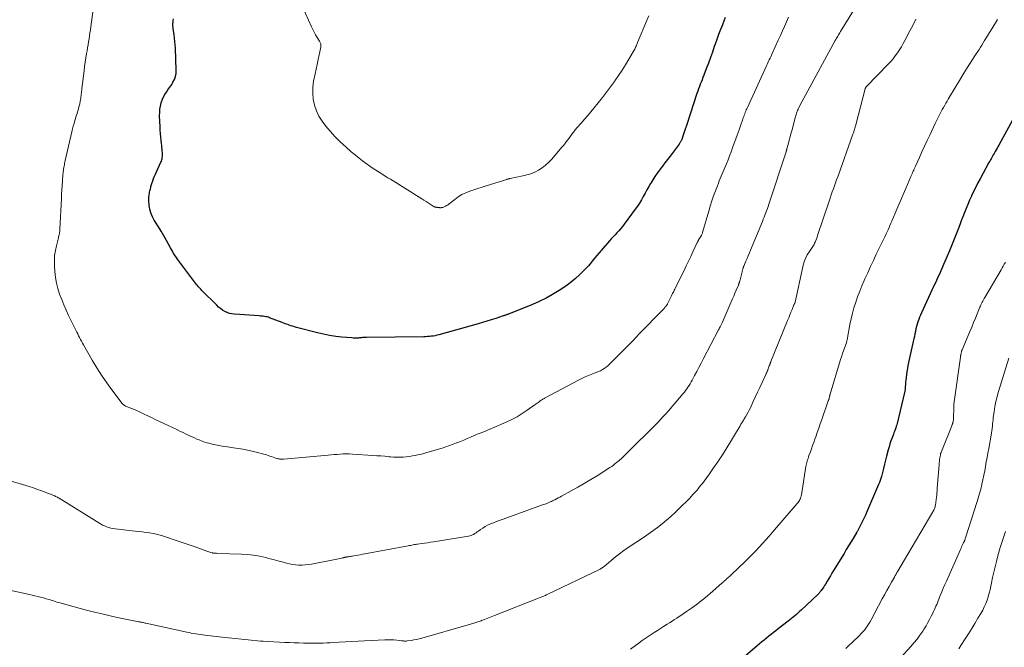
# Model space of a CAD drawing. Units: feet. Extents: x 1935000 to 1940039, y 564988 to 570003.
# Drawn here: x 1935711 to 1935929, y 566326 to 566465 of the extents above; entities that cross this region are included whole.
import ezdxf

# ---------------------------------------------------------------- set-up
doc = ezdxf.new("R2010")
doc.units = ezdxf.units.FT
doc.header["$LTSCALE"] = 100
doc.header["$MEASUREMENT"] = 0
doc.layers.add('CONTOUR INDEX', color=32, linetype='Continuous', lineweight=25)
doc.layers.add('CONTOUR INTERMEDIATE', color=40, linetype='Continuous', lineweight=15)

msp = doc.modelspace()

# ---------------------------------------------------------------- linework, layer by layer
at = {"layer": 'CONTOUR INDEX', "flags": 128}
for points, elevation in [([(1935867.13, 566465.53), (1935866.9, 566464.98), (1935866.48, 566463.95), (1935866.05, 566462.88), (1935865.64, 566461.8), (1935865.24, 566460.71), (1935864.86, 566459.62), (1935864.69, 566459.12), (1935864.26, 566457.89), (1935863.83, 566456.66), (1935863.38, 566455.44), (1935862.92, 566454.21), (1935862.37, 566452.79), (1935862.18, 566452.29), (1935861.98, 566451.78), (1935861.79, 566451.27), (1935861.59, 566450.77), (1935861.39, 566450.26), (1935861.2, 566449.76), (1935861.02, 566449.25), (1935860.85, 566448.73), (1935858.66, 566442.07), (1935858.45, 566441.43), (1935858.24, 566440.8), (1935858.03, 566440.17), (1935857.81, 566439.54), (1935857.47, 566438.56), (1935857.42, 566438.42), (1935857.36, 566438.28), (1935857.29, 566438.15), (1935857.22, 566438.02), (1935857.15, 566437.89), (1935857.07, 566437.77), (1935856.98, 566437.64), (1935856.89, 566437.52), (1935854.89, 566434.88), (1935854.32, 566434.13), (1935853.75, 566433.38), (1935853.19, 566432.63), (1935852.63, 566431.88), (1935852.54, 566431.76), (1935852.04, 566431.06), (1935851.55, 566430.35), (1935851.08, 566429.62), (1935850.63, 566428.89), (1935850.6, 566428.84), (1935850.18, 566428.11), (1935849.77, 566427.39), (1935849.37, 566426.65), (1935848.97, 566425.91), (1935848.57, 566425.18), (1935848.14, 566424.47), (1935847.68, 566423.77), (1935847.2, 566423.09), (1935844.73, 566419.78), (1935844.36, 566419.29), (1935843.97, 566418.82), (1935843.57, 566418.36), (1935843.15, 566417.91), (1935842.72, 566417.47), (1935842.31, 566417.02), (1935841.9, 566416.57), (1935841.49, 566416.1), (1935838.27, 566412.34), (1935837.98, 566411.99), (1935837.69, 566411.64), (1935837.4, 566411.29), (1935837.11, 566410.93), (1935836.81, 566410.59), (1935836.51, 566410.24), (1935836.2, 566409.91), (1935835.88, 566409.59), (1935834.83, 566408.58), (1935833.96, 566407.79), (1935833.06, 566407.03), (1935832.12, 566406.32), (1935831.15, 566405.65), (1935830.33, 566405.12), (1935828.91, 566404.25), (1935827.46, 566403.44), (1935825.96, 566402.71), (1935824.43, 566402.04), (1935819.11, 566399.9), (1935818.96, 566399.84), (1935818.81, 566399.79), (1935818.67, 566399.74), (1935818.52, 566399.69), (1935818.37, 566399.64), (1935818.23, 566399.59), (1935818.08, 566399.54), (1935817.93, 566399.49), (1935816.3, 566398.94), (1935815.33, 566398.63), (1935814.36, 566398.32), (1935813.39, 566398.03), (1935812.41, 566397.75), (1935803.69, 566395.31), (1935803.29, 566395.21), (1935802.88, 566395.12), (1935802.46, 566395.04), (1935802.05, 566394.98), (1935801.63, 566394.94), (1935801.21, 566394.91), (1935800.79, 566394.89), (1935800.37, 566394.87), (1935787.74, 566394.74), (1935787.52, 566394.73), (1935787.29, 566394.72), (1935787.07, 566394.71), (1935786.85, 566394.69), (1935786.61, 566394.67), (1935786.51, 566394.66), (1935786.4, 566394.65), (1935786.29, 566394.63), (1935786.18, 566394.62), (1935786.08, 566394.61), (1935785.97, 566394.6), (1935785.86, 566394.59), (1935785.75, 566394.59), (1935785.47, 566394.58), (1935785.22, 566394.58), (1935784.98, 566394.58), (1935784.73, 566394.59), (1935784.48, 566394.61), (1935782.25, 566394.8), (1935780.89, 566394.95), (1935779.54, 566395.15), (1935778.2, 566395.42), (1935776.87, 566395.73), (1935772.24, 566396.94), (1935771.81, 566397.06), (1935771.39, 566397.19), (1935770.97, 566397.32), (1935770.56, 566397.46), (1935770.42, 566397.51), (1935770.07, 566397.64), (1935769.73, 566397.76), (1935769.38, 566397.89), (1935769.04, 566398.03), (1935766.26, 566399.09), (1935765.99, 566399.18), (1935765.71, 566399.26), (1935765.43, 566399.32), (1935765.14, 566399.37), (1935764.85, 566399.41), (1935764.56, 566399.44), (1935764.27, 566399.47), (1935763.98, 566399.49), (1935758.46, 566399.86), (1935757.91, 566399.94), (1935757.37, 566400.06), (1935756.85, 566400.25), (1935756.35, 566400.49), (1935755.87, 566400.79), (1935755.42, 566401.11), (1935754.98, 566401.46), (1935754.57, 566401.84), (1935751.3, 566405.13), (1935751.05, 566405.39), (1935750.8, 566405.66), (1935750.56, 566405.92), (1935750.32, 566406.2), (1935750.08, 566406.48), (1935749.85, 566406.76), (1935749.63, 566407.04), (1935749.41, 566407.33), (1935746.11, 566411.74), (1935745.86, 566412.08), (1935745.62, 566412.42), (1935745.39, 566412.77), (1935745.17, 566413.13), (1935744.95, 566413.49), (1935744.74, 566413.85), (1935744.53, 566414.21), (1935744.33, 566414.58), (1935743.43, 566416.2), (1935742.86, 566417.22), (1935742.27, 566418.24), (1935741.65, 566419.24), (1935741.02, 566420.23), (1935740.74, 566420.67), (1935740.31, 566421.46), (1935739.96, 566422.28), (1935739.75, 566423.14), (1935739.61, 566424.03), (1935739.54, 566425.05), (1935739.53, 566425.45), (1935739.54, 566425.84), (1935739.58, 566426.24), (1935739.65, 566426.63), (1935739.71, 566426.92), (1935739.76, 566427.17), (1935739.82, 566427.41), (1935739.88, 566427.65), (1935739.94, 566427.89), (1935740.01, 566428.12), (1935740.07, 566428.36), (1935740.15, 566428.59), (1935740.23, 566428.83), (1935740.42, 566429.38), (1935740.6, 566429.89), (1935740.79, 566430.4), (1935741, 566430.89), (1935741.22, 566431.39), (1935742.19, 566433.5), (1935742.3, 566433.76), (1935742.39, 566434.02), (1935742.46, 566434.29), (1935742.51, 566434.56), (1935742.54, 566434.84), (1935742.56, 566435.12), (1935742.56, 566435.4), (1935742.54, 566435.67), (1935742.51, 566435.96), (1935742.47, 566436.38), (1935742.42, 566436.8), (1935742.38, 566437.22), (1935742.33, 566437.65), (1935742.25, 566438.33), (1935742.18, 566439.09), (1935742.11, 566439.85), (1935742.06, 566440.62), (1935742.02, 566441.38), (1935741.93, 566443.78), (1935741.94, 566444.51), (1935741.99, 566445.23), (1935742.12, 566445.94), (1935742.29, 566446.64), (1935742.36, 566446.88), (1935742.56, 566447.45), (1935742.79, 566448), (1935743.08, 566448.52), (1935743.41, 566449.02), (1935743.76, 566449.52), (1935744.11, 566450.02), (1935744.44, 566450.52), (1935744.76, 566451.04), (1935744.88, 566451.22), (1935745.19, 566451.85), (1935745.43, 566452.5), (1935745.55, 566453.17), (1935745.58, 566453.87), (1935745.41, 566458.78), (1935745.37, 566459.52), (1935745.31, 566460.27), (1935745.23, 566461.01), (1935745.12, 566461.75), (1935744.98, 566462.67), (1935744.93, 566463.02), (1935744.9, 566463.37), (1935744.88, 566463.72), (1935744.88, 566464.07), (1935744.88, 566464.31), (1935744.89, 566464.54), (1935744.9, 566464.76), (1935744.93, 566464.99), (1935744.96, 566465.22)], 1140), ([(1935930.66, 566442.81), (1935927.67, 566437.32), (1935927.47, 566436.95), (1935927.27, 566436.59), (1935927.06, 566436.23), (1935926.86, 566435.87), (1935926.76, 566435.71), (1935926.6, 566435.43), (1935926.44, 566435.15), (1935926.28, 566434.87), (1935926.12, 566434.59), (1935925.96, 566434.3), (1935925.8, 566434.02), (1935925.64, 566433.74), (1935925.49, 566433.46), (1935923.52, 566429.84), (1935923.03, 566428.92), (1935922.55, 566427.99), (1935922.09, 566427.05), (1935921.65, 566426.1), (1935921.59, 566425.97), (1935921.19, 566425.08), (1935920.81, 566424.18), (1935920.43, 566423.28), (1935920.07, 566422.37), (1935919.71, 566421.46), (1935919.36, 566420.55), (1935919, 566419.64), (1935918.65, 566418.73), (1935918.5, 566418.33), (1935918.06, 566417.22), (1935917.62, 566416.12), (1935917.17, 566415.01), (1935916.72, 566413.91), (1935915.74, 566411.54), (1935915.44, 566410.84), (1935915.14, 566410.14), (1935914.83, 566409.44), (1935914.51, 566408.74), (1935914.19, 566408.05), (1935913.87, 566407.36), (1935913.55, 566406.67), (1935913.23, 566405.97), (1935910.53, 566400.17), (1935910.31, 566399.68), (1935910.11, 566399.18), (1935909.93, 566398.68), (1935909.76, 566398.17), (1935909.6, 566397.65), (1935909.46, 566397.14), (1935909.33, 566396.62), (1935909.21, 566396.09), (1935909.2, 566396.04), (1935909.09, 566395.49), (1935908.97, 566394.95), (1935908.85, 566394.4), (1935908.73, 566393.85), (1935907.56, 566388.54), (1935907.43, 566387.88), (1935907.31, 566387.22), (1935907.21, 566386.55), (1935907.13, 566385.89), (1935907.06, 566385.21), (1935907.03, 566384.88), (1935907, 566384.55), (1935906.98, 566384.22), (1935906.96, 566383.89), (1935906.94, 566383.44), (1935906.93, 566383.33), (1935906.92, 566383.22), (1935906.91, 566383.11), (1935906.89, 566383.01), (1935906.87, 566382.9), (1935906.85, 566382.79), (1935906.83, 566382.68), (1935906.8, 566382.57), (1935905.15, 566375.65), (1935905.07, 566375.35), (1935904.98, 566375.05), (1935904.88, 566374.75), (1935904.78, 566374.46), (1935904.67, 566374.16), (1935904.56, 566373.87), (1935904.45, 566373.58), (1935904.33, 566373.29), (1935904.04, 566372.54), (1935903.79, 566371.87), (1935903.56, 566371.2), (1935903.36, 566370.51), (1935903.17, 566369.82), (1935902.84, 566368.45), (1935902.62, 566367.55), (1935902.39, 566366.65), (1935902.16, 566365.75), (1935901.92, 566364.85), (1935901.68, 566363.98), (1935901.54, 566363.52), (1935901.4, 566363.06), (1935901.23, 566362.61), (1935901.05, 566362.17), (1935898.39, 566355.94), (1935898.13, 566355.35), (1935897.86, 566354.76), (1935897.58, 566354.17), (1935897.29, 566353.59), (1935896.84, 566352.73), (1935896.77, 566352.58), (1935896.69, 566352.44), (1935896.62, 566352.3), (1935896.54, 566352.16), (1935896.46, 566352.02), (1935896.38, 566351.88), (1935896.3, 566351.74), (1935896.21, 566351.6), (1935895.39, 566350.22), (1935894.89, 566349.4), (1935894.4, 566348.57), (1935893.9, 566347.75), (1935893.4, 566346.92), (1935891.11, 566343.14), (1935890.74, 566342.54), (1935890.38, 566341.94), (1935890.02, 566341.34), (1935889.65, 566340.74), (1935889.27, 566340.11), (1935889.1, 566339.82), (1935888.92, 566339.54), (1935888.73, 566339.26), (1935888.54, 566338.98), (1935888.3, 566338.64), (1935888.23, 566338.53), (1935888.15, 566338.43), (1935888.07, 566338.33), (1935887.98, 566338.23), (1935887.9, 566338.14), (1935887.81, 566338.04), (1935887.72, 566337.95), (1935887.62, 566337.86), (1935883.93, 566334.37), (1935883.58, 566334.04), (1935883.23, 566333.73), (1935882.87, 566333.41), (1935882.51, 566333.1), (1935882.15, 566332.8), (1935881.78, 566332.5), (1935881.41, 566332.2), (1935881.03, 566331.91), (1935878.85, 566330.22), (1935878.32, 566329.81), (1935877.79, 566329.4), (1935877.27, 566328.99), (1935876.74, 566328.58), (1935876.22, 566328.16), (1935875.7, 566327.74), (1935875.19, 566327.32), (1935874.68, 566326.88), (1935869.36, 566322.35)], 1120)]:
    msp.add_lwpolyline(points, dxfattribs=dict(at, elevation=elevation))
at = {"layer": 'CONTOUR INTERMEDIATE', "flags": 128}
for points, elevation in [([(1935898.77, 566472.38), (1935892.61, 566462.43), (1935892.46, 566462.18), (1935892.31, 566461.94), (1935892.16, 566461.69), (1935892.02, 566461.44), (1935891.87, 566461.19), (1935891.73, 566460.95), (1935891.59, 566460.69), (1935891.45, 566460.44), (1935885.85, 566450.16), (1935885.41, 566449.34), (1935884.97, 566448.53), (1935884.54, 566447.71), (1935884.1, 566446.89), (1935883.34, 566445.46), (1935883.29, 566445.36), (1935883.24, 566445.25), (1935883.19, 566445.15), (1935883.15, 566445.05), (1935883.1, 566444.94), (1935883.06, 566444.83), (1935883.03, 566444.73), (1935882.99, 566444.62), (1935882.91, 566444.34), (1935882.83, 566444.09), (1935882.76, 566443.84), (1935882.69, 566443.59), (1935882.62, 566443.34), (1935881.85, 566440.48), (1935881.66, 566439.79), (1935881.47, 566439.1), (1935881.29, 566438.4), (1935881.1, 566437.71), (1935880.77, 566436.5), (1935880.75, 566436.41), (1935880.73, 566436.32), (1935880.7, 566436.24), (1935880.67, 566436.15), (1935880.65, 566436.06), (1935880.62, 566435.98), (1935880.59, 566435.89), (1935880.57, 566435.8), (1935876.76, 566424.21), (1935876.6, 566423.73), (1935876.43, 566423.25), (1935876.26, 566422.77), (1935876.09, 566422.3), (1935875.91, 566421.82), (1935875.73, 566421.35), (1935875.54, 566420.88), (1935875.35, 566420.41), (1935872.73, 566414.05), (1935872.48, 566413.44), (1935872.22, 566412.82), (1935871.96, 566412.21), (1935871.7, 566411.6), (1935871.22, 566410.48), (1935871.19, 566410.43), (1935871.17, 566410.38), (1935871.15, 566410.32), (1935871.13, 566410.27), (1935871.11, 566410.21), (1935871.09, 566410.16), (1935871.07, 566410.11), (1935871.05, 566410.05), (1935871, 566409.85), (1935870.95, 566409.69), (1935870.91, 566409.53), (1935870.87, 566409.37), (1935870.83, 566409.22), (1935870.32, 566407.22), (1935870.29, 566407.1), (1935870.26, 566406.99), (1935870.23, 566406.88), (1935870.19, 566406.77), (1935870.15, 566406.66), (1935870.11, 566406.55), (1935870.07, 566406.44), (1935870.02, 566406.33), (1935869.55, 566405.22), (1935869.27, 566404.56), (1935868.99, 566403.9), (1935868.71, 566403.24), (1935868.43, 566402.58), (1935866.45, 566397.93), (1935866.39, 566397.82), (1935866.12, 566397.34), (1935865.99, 566397.11), (1935865.86, 566396.88), (1935865.74, 566396.65), (1935865.62, 566396.42), (1935862.23, 566389.91), (1935861.76, 566389.01), (1935861.28, 566388.1), (1935860.8, 566387.19), (1935860.32, 566386.29), (1935859.78, 566385.27), (1935859.56, 566384.88), (1935859.34, 566384.49), (1935859.1, 566384.11), (1935858.86, 566383.73), (1935858.61, 566383.36), (1935858.35, 566382.99), (1935858.07, 566382.64), (1935857.79, 566382.29), (1935854.55, 566378.5), (1935853.97, 566377.84), (1935853.39, 566377.19), (1935852.79, 566376.56), (1935852.18, 566375.93), (1935844.98, 566368.75), (1935844.56, 566368.35), (1935844.13, 566367.95), (1935843.7, 566367.56), (1935843.26, 566367.18), (1935843.06, 566367.01), (1935842.71, 566366.73), (1935842.35, 566366.45), (1935841.98, 566366.19), (1935841.6, 566365.94), (1935838.73, 566364.12), (1935837.33, 566363.25), (1935835.91, 566362.39), (1935834.48, 566361.57), (1935833.04, 566360.77), (1935830.87, 566359.59), (1935830.5, 566359.39), (1935830.13, 566359.19), (1935829.76, 566359), (1935829.38, 566358.8), (1935829.19, 566358.7), (1935828.91, 566358.56), (1935828.63, 566358.43), (1935828.35, 566358.3), (1935828.07, 566358.17), (1935827.78, 566358.05), (1935827.49, 566357.93), (1935827.2, 566357.82), (1935826.91, 566357.72), (1935817.73, 566354.46), (1935817.09, 566354.22), (1935816.45, 566353.98), (1935815.81, 566353.72), (1935815.17, 566353.46), (1935815.03, 566353.4), (1935814.48, 566353.14), (1935813.95, 566352.86), (1935813.43, 566352.54), (1935812.93, 566352.19), (1935812.47, 566351.84), (1935812.21, 566351.66), (1935811.95, 566351.48), (1935811.69, 566351.31), (1935811.42, 566351.14), (1935811.14, 566351), (1935810.85, 566350.88), (1935810.55, 566350.79), (1935810.25, 566350.72), (1935802.57, 566349.49), (1935801.9, 566349.39), (1935801.23, 566349.29), (1935800.56, 566349.19), (1935799.89, 566349.1), (1935799.1, 566348.99), (1935798.83, 566348.95), (1935798.55, 566348.9), (1935798.28, 566348.86), (1935798.01, 566348.8), (1935797.74, 566348.75), (1935797.47, 566348.7), (1935797.19, 566348.65), (1935796.92, 566348.6), (1935787.37, 566346.84), (1935786.84, 566346.74), (1935786.3, 566346.64), (1935785.77, 566346.54), (1935785.24, 566346.45), (1935784.61, 566346.33), (1935784.39, 566346.29), (1935784.16, 566346.25), (1935783.94, 566346.22), (1935783.72, 566346.19), (1935783.44, 566346.15), (1935783.35, 566346.14), (1935783.27, 566346.12), (1935783.19, 566346.11), (1935783.11, 566346.09), (1935783.02, 566346.08), (1935782.94, 566346.06), (1935782.86, 566346.04), (1935782.79, 566346.02), (1935782.71, 566345.99), (1935782.63, 566345.97), (1935782.55, 566345.95), (1935782.48, 566345.93), (1935781.9, 566345.79), (1935781.53, 566345.71), (1935781.16, 566345.62), (1935780.79, 566345.54), (1935780.42, 566345.47), (1935776.26, 566344.65), (1935775.56, 566344.52), (1935774.85, 566344.43), (1935774.15, 566344.36), (1935773.44, 566344.32), (1935772.73, 566344.33), (1935772.03, 566344.38), (1935771.33, 566344.49), (1935770.64, 566344.64), (1935770.03, 566344.79), (1935769.04, 566345.05), (1935768.05, 566345.3), (1935767.06, 566345.56), (1935766.07, 566345.81), (1935765.4, 566345.99), (1935764.07, 566346.28), (1935762.73, 566346.52), (1935761.38, 566346.66), (1935760.02, 566346.75), (1935754.63, 566346.93), (1935754.53, 566346.94), (1935754.43, 566346.94), (1935754.33, 566346.94), (1935754.23, 566346.94), (1935754.19, 566346.94), (1935754.11, 566346.94), (1935754.03, 566346.95), (1935753.95, 566346.96), (1935753.87, 566346.97), (1935753.79, 566346.99), (1935753.71, 566347), (1935753.63, 566347.02), (1935753.55, 566347.04), (1935753.26, 566347.13), (1935753.04, 566347.2), (1935752.82, 566347.26), (1935752.6, 566347.34), (1935752.38, 566347.42), (1935750.63, 566348.05), (1935749.53, 566348.44), (1935748.44, 566348.83), (1935747.34, 566349.21), (1935746.23, 566349.58), (1935742.78, 566350.75), (1935742.01, 566350.98), (1935741.24, 566351.18), (1935740.46, 566351.34), (1935739.68, 566351.46), (1935738.88, 566351.56), (1935738.09, 566351.66), (1935737.3, 566351.75), (1935736.5, 566351.84), (1935732.08, 566352.35), (1935731.59, 566352.42), (1935731.12, 566352.52), (1935730.65, 566352.65), (1935730.19, 566352.81), (1935729.73, 566353), (1935729.29, 566353.2), (1935728.86, 566353.43), (1935728.44, 566353.68), (1935719.67, 566359.12), (1935719.48, 566359.23), (1935719.3, 566359.34), (1935719.11, 566359.44), (1935718.91, 566359.54), (1935718.72, 566359.63), (1935718.52, 566359.72), (1935718.32, 566359.81), (1935718.12, 566359.89), (1935716.72, 566360.43), (1935715.82, 566360.77), (1935714.91, 566361.1), (1935713.99, 566361.41), (1935713.07, 566361.7), (1935707.39, 566363.46)], 1132), ([(1935881.1, 566465.62), (1935880.65, 566464.61), (1935880.21, 566463.59), (1935879.76, 566462.58), (1935879.31, 566461.57), (1935878.85, 566460.56), (1935877.51, 566457.56), (1935877.35, 566457.22), (1935877.19, 566456.88), (1935877.04, 566456.54), (1935876.87, 566456.2), (1935876.71, 566455.86), (1935876.55, 566455.52), (1935876.4, 566455.18), (1935876.24, 566454.84), (1935872.03, 566445.65), (1935871.91, 566445.36), (1935871.78, 566445.08), (1935871.66, 566444.79), (1935871.55, 566444.49), (1935871.43, 566444.2), (1935871.32, 566443.91), (1935871.22, 566443.61), (1935871.11, 566443.31), (1935870.88, 566442.62), (1935870.65, 566441.98), (1935870.43, 566441.34), (1935870.2, 566440.7), (1935869.97, 566440.06), (1935868.74, 566436.71), (1935868.41, 566435.83), (1935868.08, 566434.94), (1935867.73, 566434.07), (1935867.39, 566433.19), (1935867.1, 566432.48), (1935866.89, 566431.96), (1935866.68, 566431.44), (1935866.46, 566430.92), (1935866.23, 566430.41), (1935866.01, 566429.89), (1935865.8, 566429.37), (1935865.59, 566428.85), (1935865.39, 566428.32), (1935864.96, 566427.16), (1935864.55, 566426.05), (1935864.17, 566424.94), (1935863.81, 566423.81), (1935863.47, 566422.69), (1935862.1, 566417.99), (1935862.05, 566417.84), (1935862, 566417.69), (1935861.95, 566417.54), (1935861.89, 566417.4), (1935861.82, 566417.26), (1935861.75, 566417.12), (1935861.67, 566416.98), (1935861.59, 566416.85), (1935861.22, 566416.3), (1935861.16, 566416.22), (1935861.11, 566416.13), (1935861.06, 566416.05), (1935861.01, 566415.96), (1935860.96, 566415.87), (1935860.91, 566415.78), (1935860.87, 566415.69), (1935860.82, 566415.6), (1935859.96, 566413.7), (1935859.48, 566412.65), (1935858.99, 566411.61), (1935858.5, 566410.58), (1935857.99, 566409.55), (1935856.21, 566405.95), (1935856.08, 566405.69), (1935855.95, 566405.44), (1935855.83, 566405.18), (1935855.7, 566404.93), (1935855.58, 566404.67), (1935855.45, 566404.42), (1935855.32, 566404.16), (1935855.2, 566403.91), (1935854.38, 566402.28), (1935854.34, 566402.2), (1935854.3, 566402.12), (1935854.26, 566402.04), (1935854.21, 566401.97), (1935854.17, 566401.89), (1935854.12, 566401.82), (1935854.06, 566401.74), (1935854.01, 566401.67), (1935853.94, 566401.59), (1935853.85, 566401.48), (1935853.76, 566401.37), (1935853.66, 566401.27), (1935853.56, 566401.17), (1935847.86, 566395.27), (1935847.7, 566395.11), (1935847.55, 566394.95), (1935847.4, 566394.78), (1935847.25, 566394.62), (1935847.1, 566394.46), (1935846.94, 566394.29), (1935846.79, 566394.13), (1935846.63, 566393.97), (1935841.49, 566388.78), (1935841.12, 566388.44), (1935840.74, 566388.13), (1935840.34, 566387.85), (1935839.91, 566387.6), (1935839.47, 566387.37), (1935839.03, 566387.16), (1935838.57, 566386.97), (1935838.11, 566386.79), (1935837.55, 566386.59), (1935836.81, 566386.3), (1935836.08, 566385.99), (1935835.37, 566385.65), (1935834.66, 566385.3), (1935827.14, 566381.28), (1935827.01, 566381.21), (1935826.88, 566381.14), (1935826.76, 566381.07), (1935826.63, 566380.99), (1935826.5, 566380.92), (1935826.38, 566380.83), (1935826.26, 566380.75), (1935826.14, 566380.66), (1935825.94, 566380.5), (1935825.72, 566380.34), (1935825.5, 566380.17), (1935825.28, 566380.01), (1935825.05, 566379.85), (1935823.3, 566378.61), (1935822.18, 566377.87), (1935821.03, 566377.18), (1935819.85, 566376.56), (1935818.63, 566375.98), (1935815.86, 566374.77), (1935815.26, 566374.52), (1935814.66, 566374.26), (1935814.06, 566374.01), (1935813.45, 566373.77), (1935812.85, 566373.52), (1935812.24, 566373.28), (1935811.64, 566373.02), (1935811.04, 566372.77), (1935810.74, 566372.64), (1935809.99, 566372.32), (1935809.23, 566372.01), (1935808.48, 566371.71), (1935807.72, 566371.4), (1935807.65, 566371.38), (1935806.86, 566371.07), (1935806.05, 566370.78), (1935805.25, 566370.51), (1935804.43, 566370.25), (1935801.59, 566369.38), (1935800.87, 566369.17), (1935800.15, 566368.98), (1935799.42, 566368.8), (1935798.69, 566368.64), (1935798.59, 566368.62), (1935797.9, 566368.49), (1935797.21, 566368.38), (1935796.52, 566368.3), (1935795.82, 566368.24), (1935795.12, 566368.21), (1935794.42, 566368.2), (1935793.72, 566368.23), (1935793.02, 566368.28), (1935792.65, 566368.32), (1935791.77, 566368.41), (1935790.89, 566368.49), (1935790, 566368.55), (1935789.12, 566368.62), (1935784.58, 566368.9), (1935783.91, 566368.93), (1935783.23, 566368.94), (1935782.56, 566368.93), (1935781.88, 566368.9), (1935781.21, 566368.85), (1935780.53, 566368.8), (1935779.86, 566368.75), (1935779.19, 566368.69), (1935769.32, 566367.79), (1935769.12, 566367.78), (1935768.93, 566367.77), (1935768.74, 566367.78), (1935768.54, 566367.79), (1935768.35, 566367.82), (1935768.16, 566367.86), (1935767.97, 566367.91), (1935767.79, 566367.96), (1935767.43, 566368.09), (1935767.07, 566368.22), (1935766.71, 566368.34), (1935766.35, 566368.46), (1935765.98, 566368.58), (1935765.58, 566368.72), (1935765.01, 566368.89), (1935764.43, 566369.06), (1935763.85, 566369.21), (1935763.27, 566369.35), (1935762.39, 566369.55), (1935761.36, 566369.78), (1935760.34, 566369.98), (1935759.3, 566370.16), (1935758.26, 566370.31), (1935756.51, 566370.56), (1935755.76, 566370.67), (1935755.01, 566370.8), (1935754.27, 566370.94), (1935753.53, 566371.1), (1935752.8, 566371.29), (1935752.07, 566371.5), (1935751.36, 566371.75), (1935750.66, 566372.03), (1935750.34, 566372.17), (1935749.49, 566372.55), (1935748.64, 566372.93), (1935747.8, 566373.33), (1935746.96, 566373.73), (1935746.72, 566373.85), (1935745.76, 566374.32), (1935744.8, 566374.79), (1935743.83, 566375.24), (1935742.87, 566375.7), (1935741.11, 566376.52), (1935740.28, 566376.9), (1935739.45, 566377.29), (1935738.62, 566377.69), (1935737.79, 566378.08), (1935736.52, 566378.69), (1935736.33, 566378.78), (1935736.13, 566378.87), (1935735.94, 566378.95), (1935735.74, 566379.02), (1935735.55, 566379.1), (1935735.35, 566379.17), (1935735.16, 566379.24), (1935734.96, 566379.32), (1935734.4, 566379.53), (1935734.28, 566379.58), (1935734.17, 566379.64), (1935734.06, 566379.7), (1935733.96, 566379.78), (1935733.86, 566379.86), (1935733.77, 566379.95), (1935733.68, 566380.04), (1935733.6, 566380.14), (1935731.37, 566383.11), (1935730.21, 566384.71), (1935729.09, 566386.34), (1935728.03, 566388.02), (1935727.01, 566389.72), (1935725.07, 566393.09), (1935724.84, 566393.49), (1935724.62, 566393.88), (1935724.41, 566394.28), (1935724.21, 566394.69), (1935724, 566395.09), (1935723.8, 566395.5), (1935723.6, 566395.9), (1935723.4, 566396.31), (1935721.78, 566399.59), (1935721.24, 566400.75), (1935720.72, 566401.92), (1935720.24, 566403.11), (1935719.78, 566404.31), (1935719.4, 566405.53), (1935719.09, 566406.77), (1935718.88, 566408.02), (1935718.74, 566409.29), (1935718.65, 566410.6), (1935718.63, 566411.72), (1935718.68, 566412.84), (1935718.84, 566413.94), (1935719.07, 566415.04), (1935719.51, 566416.76), (1935719.57, 566416.99), (1935719.63, 566417.23), (1935719.68, 566417.47), (1935719.74, 566417.7), (1935719.79, 566417.94), (1935719.83, 566418.18), (1935719.85, 566418.42), (1935719.87, 566418.67), (1935720.19, 566425.5), (1935720.23, 566426.46), (1935720.29, 566427.42), (1935720.35, 566428.37), (1935720.42, 566429.33), (1935720.53, 566430.84), (1935720.54, 566431.04), (1935720.56, 566431.24), (1935720.59, 566431.45), (1935720.61, 566431.65), (1935720.64, 566431.85), (1935720.67, 566432.05), (1935720.7, 566432.25), (1935720.74, 566432.45), (1935720.78, 566432.66), (1935720.84, 566432.97), (1935720.9, 566433.28), (1935720.97, 566433.58), (1935721.04, 566433.89), (1935722.49, 566440.26), (1935722.64, 566440.89), (1935722.8, 566441.5), (1935722.97, 566442.12), (1935723.15, 566442.73), (1935723.3, 566443.22), (1935723.41, 566443.58), (1935723.53, 566443.95), (1935723.65, 566444.32), (1935723.76, 566444.68), (1935723.87, 566445.05), (1935723.98, 566445.42), (1935724.07, 566445.79), (1935724.15, 566446.17), (1935724.39, 566447.35), (1935724.45, 566447.65), (1935724.51, 566447.96), (1935724.55, 566448.26), (1935724.59, 566448.57), (1935724.62, 566448.88), (1935724.66, 566449.19), (1935724.69, 566449.5), (1935724.73, 566449.8), (1935725.2, 566453.72), (1935725.32, 566454.68), (1935725.45, 566455.65), (1935725.6, 566456.61), (1935725.75, 566457.57), (1935725.85, 566458.14), (1935725.97, 566458.81), (1935726.08, 566459.48), (1935726.19, 566460.15), (1935726.3, 566460.82), (1935726.4, 566461.5), (1935726.5, 566462.17), (1935726.6, 566462.84), (1935726.69, 566463.51), (1935727.26, 566467.83)], 1136), ([(1935850.21, 566465.91), (1935849.69, 566464.73), (1935847.72, 566460.04), (1935847.63, 566459.82), (1935847.55, 566459.61), (1935847.46, 566459.4), (1935847.37, 566459.18), (1935847.28, 566458.97), (1935847.18, 566458.76), (1935847.07, 566458.55), (1935846.96, 566458.35), (1935845.76, 566456.3), (1935845.03, 566455.08), (1935844.28, 566453.87), (1935843.5, 566452.69), (1935842.7, 566451.51), (1935842.62, 566451.4), (1935841.75, 566450.19), (1935840.86, 566449), (1935839.95, 566447.82), (1935839.01, 566446.66), (1935838.05, 566445.5), (1935837.37, 566444.69), (1935836.68, 566443.87), (1935835.99, 566443.07), (1935835.3, 566442.26), (1935834.22, 566441.03), (1935834.06, 566440.84), (1935833.91, 566440.66), (1935833.75, 566440.47), (1935833.6, 566440.27), (1935833.45, 566440.08), (1935833.3, 566439.89), (1935833.15, 566439.69), (1935833.01, 566439.49), (1935832.54, 566438.84), (1935832.15, 566438.33), (1935831.76, 566437.82), (1935831.36, 566437.32), (1935830.94, 566436.82), (1935828.63, 566434.15), (1935827.99, 566433.47), (1935827.31, 566432.85), (1935826.56, 566432.29), (1935825.78, 566431.78), (1935824.95, 566431.35), (1935824.1, 566430.98), (1935823.22, 566430.7), (1935822.31, 566430.47), (1935819.48, 566429.9), (1935819.39, 566429.88), (1935819.29, 566429.86), (1935819.2, 566429.83), (1935819.11, 566429.81), (1935819.01, 566429.78), (1935818.92, 566429.76), (1935818.83, 566429.73), (1935818.74, 566429.7), (1935814.21, 566428.31), (1935813.3, 566428.02), (1935812.38, 566427.73), (1935811.47, 566427.42), (1935810.56, 566427.12), (1935809.68, 566426.76), (1935808.82, 566426.35), (1935808.02, 566425.85), (1935807.24, 566425.29), (1935806.03, 566424.33), (1935805.83, 566424.18), (1935805.63, 566424.04), (1935805.42, 566423.9), (1935805.21, 566423.78), (1935805.05, 566423.68), (1935804.91, 566423.61), (1935804.77, 566423.56), (1935804.62, 566423.52), (1935804.47, 566423.49), (1935804.27, 566423.46), (1935804.22, 566423.45), (1935804.16, 566423.45), (1935804.1, 566423.45), (1935804.04, 566423.45), (1935803.98, 566423.45), (1935803.92, 566423.45), (1935803.86, 566423.46), (1935803.81, 566423.46), (1935803.43, 566423.5), (1935803.3, 566423.52), (1935803.18, 566423.54), (1935803.06, 566423.56), (1935802.94, 566423.59), (1935802.83, 566423.62), (1935802.71, 566423.67), (1935802.61, 566423.72), (1935802.5, 566423.78), (1935801.8, 566424.23), (1935801.34, 566424.52), (1935800.89, 566424.81), (1935800.43, 566425.1), (1935799.98, 566425.39), (1935793.61, 566429.37), (1935793.03, 566429.73), (1935792.45, 566430.09), (1935791.87, 566430.44), (1935791.29, 566430.79), (1935790.71, 566431.15), (1935790.13, 566431.51), (1935789.56, 566431.88), (1935789, 566432.26), (1935788.47, 566432.63), (1935787.65, 566433.21), (1935786.84, 566433.8), (1935786.05, 566434.41), (1935785.27, 566435.04), (1935784.32, 566435.84), (1935783.1, 566436.9), (1935781.91, 566438), (1935780.78, 566439.16), (1935779.69, 566440.36), (1935778.69, 566441.51), (1935777.88, 566442.58), (1935777.18, 566443.71), (1935776.64, 566444.91), (1935776.2, 566446.18), (1935775.93, 566447.49), (1935775.8, 566448.8), (1935775.84, 566450.12), (1935776.01, 566451.45), (1935776.34, 566453.09), (1935776.56, 566454.14), (1935776.77, 566455.18), (1935776.99, 566456.22), (1935777.21, 566457.26), (1935777.58, 566458.99), (1935777.6, 566459.17), (1935777.61, 566459.34), (1935777.6, 566459.51), (1935777.57, 566459.69), (1935777.52, 566459.86), (1935777.46, 566460.02), (1935777.38, 566460.18), (1935777.3, 566460.33), (1935776.78, 566461.16), (1935776.44, 566461.73), (1935776.12, 566462.3), (1935775.82, 566462.89), (1935775.53, 566463.49), (1935773.51, 566467.92)], 1144), ([(1935909.33, 566465.16), (1935909.07, 566464.64), (1935908.8, 566464.13), (1935908.53, 566463.61), (1935908.26, 566463.1), (1935907.99, 566462.59), (1935906.88, 566460.47), (1935906.5, 566459.76), (1935906.09, 566459.07), (1935905.66, 566458.38), (1935905.22, 566457.71), (1935904.75, 566457.06), (1935904.25, 566456.42), (1935903.73, 566455.81), (1935903.18, 566455.22), (1935898.36, 566450.26), (1935898.28, 566450.17), (1935898.09, 566449.84), (1935898.06, 566449.76), (1935896.02, 566441.8), (1935895.95, 566441.54), (1935895.87, 566441.28), (1935895.8, 566441.02), (1935895.72, 566440.76), (1935895.64, 566440.5), (1935895.56, 566440.25), (1935895.47, 566439.99), (1935895.38, 566439.73), (1935892, 566430.3), (1935891.76, 566429.62), (1935891.52, 566428.95), (1935891.29, 566428.28), (1935891.05, 566427.6), (1935890.81, 566426.93), (1935890.58, 566426.26), (1935890.35, 566425.58), (1935890.12, 566424.9), (1935887.56, 566417.27), (1935887.43, 566416.9), (1935887.29, 566416.52), (1935887.14, 566416.16), (1935886.98, 566415.79), (1935886.88, 566415.56), (1935886.76, 566415.32), (1935886.64, 566415.08), (1935886.49, 566414.85), (1935886.34, 566414.63), (1935886.18, 566414.41), (1935886.03, 566414.19), (1935885.88, 566413.96), (1935885.74, 566413.73), (1935885.28, 566412.98), (1935884.95, 566412.35), (1935884.66, 566411.71), (1935884.43, 566411.05), (1935884.25, 566410.36), (1935882.57, 566402.57), (1935882.56, 566402.5), (1935882.48, 566402.31), (1935882.44, 566402.21), (1935882.4, 566402.11), (1935882.36, 566402.01), (1935882.32, 566401.91), (1935881.9, 566400.91), (1935881.66, 566400.3), (1935881.41, 566399.7), (1935881.17, 566399.1), (1935880.92, 566398.5), (1935877.21, 566389.37), (1935877.17, 566389.29), (1935877.14, 566389.2), (1935877.11, 566389.12), (1935877.08, 566389.04), (1935877.05, 566388.95), (1935877.02, 566388.87), (1935876.99, 566388.78), (1935876.96, 566388.7), (1935876.87, 566388.43), (1935876.79, 566388.22), (1935876.72, 566388), (1935876.64, 566387.79), (1935876.55, 566387.58), (1935876.52, 566387.49), (1935876.42, 566387.24), (1935876.31, 566386.99), (1935876.2, 566386.74), (1935876.09, 566386.49), (1935875.3, 566384.78), (1935874.79, 566383.68), (1935874.28, 566382.58), (1935873.76, 566381.48), (1935873.24, 566380.38), (1935872.67, 566379.16), (1935872.42, 566378.65), (1935872.16, 566378.15), (1935871.89, 566377.66), (1935871.61, 566377.17), (1935871.24, 566376.54), (1935871.13, 566376.36), (1935871.03, 566376.19), (1935870.92, 566376.03), (1935870.82, 566375.86), (1935870.71, 566375.69), (1935870.6, 566375.52), (1935870.5, 566375.35), (1935870.4, 566375.18), (1935867.21, 566369.93), (1935866.35, 566368.55), (1935865.46, 566367.19), (1935864.55, 566365.85), (1935863.61, 566364.53), (1935862.44, 566362.92), (1935862.06, 566362.42), (1935861.67, 566361.92), (1935861.28, 566361.43), (1935860.87, 566360.95), (1935860.46, 566360.47), (1935860.03, 566360.01), (1935859.6, 566359.55), (1935859.17, 566359.09), (1935856.95, 566356.84), (1935856.04, 566355.95), (1935855.1, 566355.09), (1935854.14, 566354.26), (1935853.15, 566353.45), (1935852.13, 566352.68), (1935851.11, 566351.92), (1935850.07, 566351.18), (1935849.01, 566350.46), (1935845.66, 566348.23), (1935844.69, 566347.55), (1935843.73, 566346.86), (1935842.8, 566346.13), (1935841.88, 566345.38), (1935840.28, 566344.03), (1935840.17, 566343.94), (1935840.07, 566343.86), (1935839.96, 566343.78), (1935839.86, 566343.7), (1935839.75, 566343.62), (1935839.63, 566343.55), (1935839.52, 566343.49), (1935839.4, 566343.42), (1935827.68, 566337.81), (1935827.49, 566337.72), (1935827.3, 566337.63), (1935827.12, 566337.55), (1935826.93, 566337.47), (1935826.74, 566337.39), (1935826.55, 566337.31), (1935826.35, 566337.23), (1935826.16, 566337.16), (1935816.02, 566333.14), (1935815.3, 566332.86), (1935814.58, 566332.58), (1935813.85, 566332.31), (1935813.13, 566332.04), (1935813.09, 566332.03), (1935812.38, 566331.78), (1935811.66, 566331.54), (1935810.95, 566331.31), (1935810.22, 566331.1), (1935799.93, 566328.18), (1935799.35, 566328.03), (1935798.76, 566327.89), (1935798.17, 566327.77), (1935797.58, 566327.67), (1935796.7, 566327.54), (1935796.54, 566327.52), (1935796.39, 566327.51), (1935796.23, 566327.51), (1935796.07, 566327.52), (1935795.91, 566327.54), (1935795.76, 566327.55), (1935795.6, 566327.57), (1935795.44, 566327.59), (1935794.42, 566327.7), (1935793.75, 566327.76), (1935793.08, 566327.8), (1935792.41, 566327.8), (1935791.74, 566327.79), (1935787.26, 566327.57), (1935785.86, 566327.5), (1935784.47, 566327.42), (1935783.08, 566327.34), (1935781.69, 566327.26), (1935780.46, 566327.19), (1935779.68, 566327.15), (1935778.91, 566327.11), (1935778.13, 566327.08), (1935777.36, 566327.06), (1935776.58, 566327.05), (1935775.81, 566327.04), (1935775.03, 566327.05), (1935774.26, 566327.06), (1935773.75, 566327.07), (1935772.73, 566327.1), (1935771.7, 566327.13), (1935770.67, 566327.18), (1935769.65, 566327.23), (1935764.81, 566327.48), (1935764.74, 566327.48), (1935764.67, 566327.49), (1935764.59, 566327.49), (1935764.52, 566327.5), (1935764.45, 566327.5), (1935764.38, 566327.51), (1935764.3, 566327.52), (1935764.23, 566327.52), (1935761.5, 566327.78), (1935760.06, 566327.92), (1935758.62, 566328.06), (1935757.18, 566328.22), (1935755.74, 566328.38), (1935751.96, 566328.81), (1935751.45, 566328.88), (1935750.94, 566328.95), (1935750.44, 566329.02), (1935749.94, 566329.11), (1935749.43, 566329.2), (1935748.93, 566329.3), (1935748.43, 566329.4), (1935747.93, 566329.5), (1935738.89, 566331.46), (1935738.69, 566331.51), (1935738.5, 566331.55), (1935738.3, 566331.59), (1935738.1, 566331.63), (1935737.91, 566331.67), (1935737.71, 566331.7), (1935737.51, 566331.74), (1935737.32, 566331.78), (1935733.6, 566332.54), (1935731.56, 566332.98), (1935729.51, 566333.44), (1935727.48, 566333.94), (1935725.45, 566334.46), (1935720.65, 566335.74), (1935719.9, 566335.95), (1935719.16, 566336.16), (1935718.42, 566336.39), (1935717.68, 566336.62), (1935717.44, 566336.7), (1935716.82, 566336.89), (1935716.2, 566337.07), (1935715.57, 566337.24), (1935714.95, 566337.4), (1935714.32, 566337.54), (1935713.68, 566337.68), (1935713.05, 566337.82), (1935712.42, 566337.96), (1935705.78, 566339.41)], 1128), ([(1935927.38, 566465.1), (1935926.92, 566464.35), (1935924.82, 566460.93), (1935924.52, 566460.44), (1935924.22, 566459.95), (1935923.91, 566459.46), (1935923.6, 566458.97), (1935923.29, 566458.49), (1935922.99, 566458), (1935922.68, 566457.51), (1935922.37, 566457.03), (1935921.35, 566455.45), (1935920.54, 566454.16), (1935919.73, 566452.88), (1935918.94, 566451.58), (1935918.16, 566450.29), (1935916.48, 566447.46), (1935916.22, 566447.01), (1935915.95, 566446.56), (1935915.69, 566446.11), (1935915.43, 566445.66), (1935915.41, 566445.63), (1935915.16, 566445.19), (1935914.92, 566444.75), (1935914.68, 566444.3), (1935914.44, 566443.86), (1935914.21, 566443.41), (1935913.99, 566442.96), (1935913.77, 566442.51), (1935913.55, 566442.05), (1935912.38, 566439.54), (1935911.8, 566438.3), (1935911.23, 566437.05), (1935910.66, 566435.81), (1935910.09, 566434.56), (1935909.22, 566432.64), (1935909.09, 566432.36), (1935908.96, 566432.07), (1935908.83, 566431.79), (1935908.7, 566431.5), (1935908.57, 566431.21), (1935908.45, 566430.92), (1935908.32, 566430.64), (1935908.2, 566430.35), (1935907.06, 566427.71), (1935906.47, 566426.35), (1935905.89, 566424.98), (1935905.31, 566423.62), (1935904.73, 566422.26), (1935903.98, 566420.48), (1935903.78, 566420.01), (1935903.57, 566419.53), (1935903.36, 566419.05), (1935903.15, 566418.58), (1935902.93, 566418.11), (1935902.71, 566417.63), (1935902.49, 566417.16), (1935902.26, 566416.69), (1935900.55, 566413.13), (1935899.9, 566411.78), (1935899.27, 566410.43), (1935898.64, 566409.06), (1935898.03, 566407.7), (1935897.85, 566407.3), (1935897.35, 566406.13), (1935896.87, 566404.94), (1935896.42, 566403.74), (1935895.99, 566402.53), (1935895.61, 566401.3), (1935895.26, 566400.07), (1935894.97, 566398.82), (1935894.71, 566397.57), (1935894.18, 566394.64), (1935894.16, 566394.51), (1935894.13, 566394.37), (1935894.1, 566394.23), (1935894.07, 566394.1), (1935894.04, 566393.96), (1935894.01, 566393.83), (1935893.97, 566393.7), (1935893.92, 566393.56), (1935893.16, 566391.39), (1935893.09, 566391.2), (1935893.02, 566391.01), (1935892.96, 566390.82), (1935892.89, 566390.63), (1935892.83, 566390.44), (1935892.77, 566390.25), (1935892.71, 566390.06), (1935892.65, 566389.87), (1935890.33, 566382.19), (1935890.31, 566382.13), (1935890.29, 566382.06), (1935890.28, 566382), (1935890.26, 566381.94), (1935890.25, 566381.88), (1935890.23, 566381.81), (1935890.22, 566381.75), (1935890.2, 566381.69), (1935890.09, 566381.21), (1935890.08, 566381.14), (1935890.06, 566381.08), (1935890.04, 566381.01), (1935890.02, 566380.95), (1935890, 566380.88), (1935889.98, 566380.82), (1935889.95, 566380.75), (1935889.93, 566380.69), (1935888.48, 566376.54), (1935888.14, 566375.58), (1935887.81, 566374.62), (1935887.47, 566373.66), (1935887.14, 566372.7), (1935886.96, 566372.21), (1935886.72, 566371.5), (1935886.46, 566370.79), (1935886.21, 566370.08), (1935885.95, 566369.38), (1935885.64, 566368.56), (1935885.53, 566368.26), (1935885.43, 566367.96), (1935885.34, 566367.66), (1935885.25, 566367.36), (1935885.16, 566367.05), (1935885.09, 566366.75), (1935885.03, 566366.44), (1935884.97, 566366.13), (1935883.97, 566359.89), (1935883.92, 566359.63), (1935883.85, 566359.36), (1935883.75, 566359.11), (1935883.65, 566358.86), (1935883.52, 566358.62), (1935883.37, 566358.39), (1935883.22, 566358.17), (1935883.05, 566357.96), (1935877.58, 566351.61), (1935876.85, 566350.77), (1935876.12, 566349.94), (1935875.38, 566349.12), (1935874.63, 566348.31), (1935873.87, 566347.51), (1935873.1, 566346.71), (1935872.32, 566345.93), (1935871.53, 566345.16), (1935868.5, 566342.26), (1935868.28, 566342.05), (1935868.06, 566341.84), (1935867.83, 566341.64), (1935867.61, 566341.44), (1935867.42, 566341.27), (1935867.29, 566341.15), (1935867.16, 566341.03), (1935867.02, 566340.91), (1935866.89, 566340.79), (1935866.76, 566340.67), (1935866.63, 566340.55), (1935866.5, 566340.44), (1935866.37, 566340.32), (1935863.75, 566338.02), (1935862.75, 566337.17), (1935861.74, 566336.35), (1935860.69, 566335.56), (1935859.63, 566334.79), (1935858.53, 566334.03), (1935858, 566333.67), (1935857.47, 566333.31), (1935856.94, 566332.96), (1935856.4, 566332.61), (1935855.87, 566332.27), (1935855.33, 566331.92), (1935854.79, 566331.58), (1935854.25, 566331.24), (1935853.47, 566330.74), (1935852.78, 566330.3), (1935852.09, 566329.86), (1935851.4, 566329.42), (1935850.72, 566328.98), (1935850.04, 566328.53), (1935849.36, 566328.07), (1935848.69, 566327.61), (1935848.03, 566327.13), (1935846.13, 566325.73)], 1124), ([(1935929.11, 566411.35), (1935928.88, 566410.93), (1935928.64, 566410.51), (1935928.4, 566410.1), (1935928.16, 566409.68), (1935924.55, 566403.59), (1935924.39, 566403.32), (1935924.25, 566403.06), (1935924.11, 566402.79), (1935923.97, 566402.51), (1935923.84, 566402.24), (1935923.71, 566401.96), (1935923.59, 566401.68), (1935923.47, 566401.4), (1935922.89, 566399.98), (1935922.48, 566398.99), (1935922.07, 566398), (1935921.66, 566397.01), (1935921.24, 566396.02), (1935919.55, 566392.02), (1935919.53, 566391.97), (1935919.51, 566391.91), (1935919.49, 566391.85), (1935919.47, 566391.79), (1935919.45, 566391.74), (1935919.43, 566391.68), (1935919.42, 566391.62), (1935919.41, 566391.56), (1935919.28, 566390.97), (1935919.26, 566390.9), (1935919.25, 566390.82), (1935919.23, 566390.74), (1935919.22, 566390.67), (1935919.2, 566390.59), (1935919.19, 566390.51), (1935919.18, 566390.43), (1935919.17, 566390.35), (1935917.86, 566381.01), (1935917.79, 566380.47), (1935917.74, 566379.93), (1935917.7, 566379.38), (1935917.68, 566378.84), (1935917.63, 566377.2), (1935917.63, 566377.07), (1935917.63, 566376.93), (1935917.62, 566376.8), (1935917.62, 566376.66), (1935917.61, 566376.58), (1935917.61, 566376.49), (1935917.6, 566376.39), (1935917.59, 566376.29), (1935917.57, 566376.2), (1935917.57, 566376.17), (1935917.54, 566376.07), (1935917.51, 566375.96), (1935917.48, 566375.85), (1935917.45, 566375.75), (1935917.43, 566375.69), (1935917.38, 566375.56), (1935917.33, 566375.42), (1935917.28, 566375.29), (1935917.23, 566375.16), (1935914.96, 566369.45), (1935914.93, 566369.35), (1935914.89, 566369.25), (1935914.85, 566369.15), (1935914.82, 566369.05), (1935914.79, 566368.95), (1935914.76, 566368.85), (1935914.74, 566368.74), (1935914.72, 566368.64), (1935914.63, 566368.08), (1935914.57, 566367.7), (1935914.52, 566367.31), (1935914.48, 566366.93), (1935914.44, 566366.54), (1935914.04, 566361.33), (1935914, 566360.83), (1935913.96, 566360.33), (1935913.92, 566359.83), (1935913.87, 566359.33), (1935913.83, 566358.88), (1935913.8, 566358.61), (1935913.76, 566358.33), (1935913.72, 566358.05), (1935913.67, 566357.78), (1935913.64, 566357.64), (1935913.6, 566357.44), (1935913.55, 566357.24), (1935913.48, 566357.04), (1935913.41, 566356.85), (1935913.33, 566356.66), (1935913.25, 566356.47), (1935913.15, 566356.29), (1935913.05, 566356.11), (1935911.35, 566353.24), (1935910.4, 566351.62), (1935909.44, 566350.01), (1935908.49, 566348.39), (1935907.53, 566346.78), (1935905.28, 566342.98), (1935905.1, 566342.66), (1935904.91, 566342.34), (1935904.72, 566342.01), (1935904.54, 566341.69), (1935903.89, 566340.52), (1935903.38, 566339.61), (1935902.88, 566338.7), (1935902.38, 566337.78), (1935901.88, 566336.86), (1935899.39, 566332.19), (1935899.13, 566331.72), (1935898.85, 566331.26), (1935898.55, 566330.82), (1935898.24, 566330.38), (1935897.91, 566329.96), (1935897.56, 566329.55), (1935897.2, 566329.16), (1935896.82, 566328.78), (1935895.19, 566327.22), (1935894.48, 566326.55), (1935893.77, 566325.89)], 1116), ([(1935929.88, 566390.15), (1935927.59, 566382.74), (1935927.28, 566381.64), (1935927, 566380.54), (1935926.79, 566379.42), (1935926.61, 566378.29), (1935926.44, 566376.99), (1935926.39, 566376.5), (1935926.33, 566376.02), (1935926.28, 566375.53), (1935926.23, 566375.05), (1935926.19, 566374.57), (1935926.13, 566374.08), (1935926.06, 566373.6), (1935925.98, 566373.12), (1935925.43, 566370.11), (1935925.25, 566369.12), (1935925.07, 566368.14), (1935924.9, 566367.16), (1935924.72, 566366.17), (1935924.54, 566365.19), (1935924.35, 566364.21), (1935924.15, 566363.23), (1935923.93, 566362.25), (1935923.92, 566362.18), (1935923.67, 566361.17), (1935923.41, 566360.17), (1935923.13, 566359.17), (1935922.82, 566358.18), (1935920.37, 566350.57), (1935920.31, 566350.38), (1935920.25, 566350.2), (1935920.18, 566350.02), (1935920.11, 566349.84), (1935920.03, 566349.66), (1935919.96, 566349.48), (1935919.88, 566349.31), (1935919.8, 566349.13), (1935919.7, 566348.93), (1935919.57, 566348.65), (1935919.44, 566348.37), (1935919.31, 566348.1), (1935919.19, 566347.82), (1935916.05, 566340.8), (1935915.7, 566340.01), (1935915.36, 566339.22), (1935915.03, 566338.42), (1935914.71, 566337.62), (1935914.38, 566336.79), (1935914.23, 566336.4), (1935914.07, 566336.01), (1935913.91, 566335.62), (1935913.74, 566335.24), (1935913.58, 566334.85), (1935913.4, 566334.47), (1935913.23, 566334.09), (1935913.04, 566333.71), (1935912.71, 566333.02), (1935912.34, 566332.31), (1935911.96, 566331.6), (1935911.56, 566330.91), (1935911.13, 566330.23), (1935910.82, 566329.74), (1935910.21, 566328.84), (1935909.57, 566327.96), (1935908.88, 566327.12), (1935908.17, 566326.29), (1935905.88, 566323.78)], 1112), ([(1935929.14, 566351.75), (1935928.53, 566349.98), (1935927.99, 566348.2), (1935927.47, 566346.4), (1935927.12, 566345.1), (1935926.83, 566343.94), (1935926.55, 566342.78), (1935926.29, 566341.61), (1935926.06, 566340.44), (1935925.91, 566339.68), (1935925.74, 566338.89), (1935925.55, 566338.11), (1935925.32, 566337.34), (1935925.07, 566336.57), (1935924.77, 566335.82), (1935924.45, 566335.08), (1935924.09, 566334.36), (1935923.7, 566333.65), (1935923.05, 566332.55), (1935922.37, 566331.41), (1935921.67, 566330.28), (1935920.96, 566329.15), (1935920.24, 566328.04), (1935919.25, 566326.52), (1935919.02, 566326.16), (1935918.81, 566325.8)], 1108)]:
    msp.add_lwpolyline(points, dxfattribs=dict(at, elevation=elevation))

doc.saveas('drawing.dxf')
